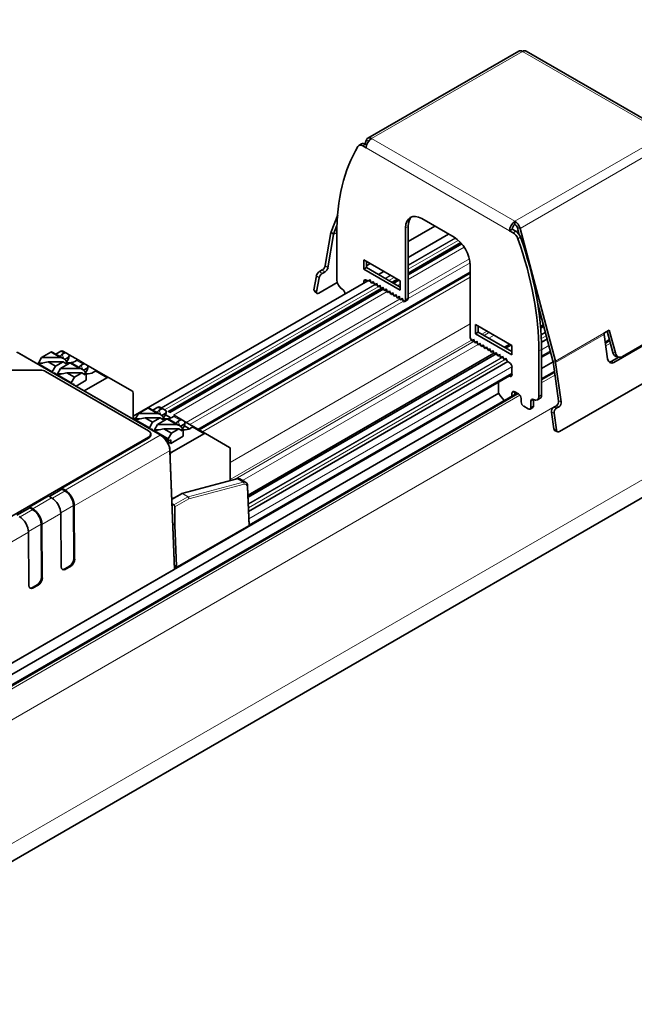
# Model space of a CAD drawing. Units: millimetres. Extents: x 70 to 4139, y 70 to 2900.
# Drawn here: x 3815 to 3896, y 1472 to 1601 of the extents above; entities that cross this region are included whole.
import ezdxf

# ---------------------------------------------------------------- set-up
doc = ezdxf.new("R2010")
doc.units = ezdxf.units.MM
doc.header["$LTSCALE"] = 10
doc.layers.add('Visible (ISO)', color=7, linetype='Continuous', lineweight=35)
doc.layers.add('Visible Narrow (ISO)', color=7, linetype='Continuous', lineweight=18)

msp = doc.modelspace()

# ---------------------------------------------------------------- linework, layer by layer
at = {"layer": 'Visible (ISO)'}
for p, q in [((4000.78, 1598.14), (2151.69, 530.57)), ((3880.8, 1596.8), (3861, 1585.36)), ((3900.61, 1585.94), (3881.8, 1596.8)), ((3860.84, 1585.16), (3860.62, 1584.6)), ((3859.83, 1584.41), (3860.18, 1584.61)), ((3860.8, 1584.09), (3860.33, 1584.36)), ((3860.68, 1584.56), (3860.86, 1584.46)), ((3857.05, 1575.32), (3856.19, 1573.1)), ((3868.08, 1574.82), (3872.32, 1572.37)), ((3856.52, 1572.77), (3856.96, 1573.91)), ((3865.96, 1573.6), (3865.96, 1564.13)), ((3869.81, 1573.83), (3866.31, 1571.81)), ((3866.31, 1564.33), (3866.31, 1573.8)), ((3879.6, 1573.23), (3879.96, 1573.43)), ((3879.6, 1573.23), (3880.07, 1572.96)), ((3880.42, 1573.17), (3879.96, 1573.43)), ((3880.31, 1574.05), (3880.31, 1574.46)), ((3880.88, 1572.71), (3880.64, 1573.59)), ((3880.98, 1573.53), (3885.62, 1556.11)), ((3856.16, 1572.98), (3855.43, 1568.65)), ((3856.51, 1572.71), (3855.78, 1568.38)), ((3856.94, 1566.8), (3856.94, 1572.76)), ((3866.31, 1569.73), (3871.61, 1572.78)), ((3873.19, 1571.66), (3866.31, 1567.68)), ((3860.48, 1568.19), (3860.48, 1569.41)), ((3860.48, 1569.41), (3865.25, 1566.66)), ((3854.67, 1567.87), (3855.02, 1568.08)), ((3860.48, 1568.19), (3860.83, 1568.39)), ((3865.25, 1565.43), (3860.48, 1568.19)), ((3860.83, 1569.21), (3860.83, 1568.39)), ((3861.32, 1568.93), (3860.83, 1568.64)), ((3860.83, 1568.39), (3865.25, 1565.84)), ((3874.44, 1568.7), (3874.44, 1559.23)), ((3874.44, 1567.65), (3838.87, 1547.11)), ((3853.94, 1565.47), (3854.25, 1567.3)), ((3854.29, 1565.2), (3854.6, 1567.03)), ((3855.01, 1567.6), (3855.37, 1567.81)), ((3860.83, 1566.56), (3860.83, 1566.76)), ((3861.13, 1566.59), (3860.83, 1566.76)), ((3861.13, 1566.59), (3861.29, 1566.82)), ((3861.29, 1566.82), (3861.45, 1566.4)), ((3862.42, 1567.48), (3863.12, 1567.89)), ((3864.89, 1566.86), (3864.18, 1566.46)), ((3830.22, 1548.89), (3861, 1566.66)), ((3862.77, 1565.64), (3834.77, 1549.48)), ((3857, 1566.43), (3854.58, 1565.04)), ((3860.48, 1566.56), (3860.48, 1566.36)), ((3861.33, 1566.71), (3861.13, 1566.59)), ((3861.55, 1566.34), (3861.45, 1566.4)), ((3861.55, 1566.34), (3861.71, 1566.58)), ((3861.76, 1566.46), (3861.55, 1566.34)), ((3861.71, 1566.58), (3861.88, 1566.16)), ((3861.98, 1566.1), (3861.88, 1566.16)), ((3861.98, 1566.1), (3862.14, 1566.33)), ((3862.18, 1566.22), (3861.98, 1566.1)), ((3862.14, 1566.33), (3862.3, 1565.91)), ((3862.4, 1565.85), (3862.3, 1565.91)), ((3862.4, 1565.85), (3862.56, 1566.09)), ((3862.61, 1565.97), (3862.4, 1565.85)), ((3862.56, 1566.09), (3862.73, 1565.67)), ((3862.82, 1565.61), (3862.73, 1565.67)), ((3862.82, 1565.61), (3862.99, 1565.84)), ((3863.03, 1565.73), (3862.82, 1565.61)), ((3862.99, 1565.84), (3863.15, 1565.42)), ((3863.25, 1565.36), (3863.41, 1565.6)), ((3863.46, 1565.48), (3863.25, 1565.36)), ((3863.41, 1565.6), (3863.57, 1565.18)), ((3865.25, 1566.66), (3865.25, 1565.43)), ((3853.99, 1565.28), (3854.34, 1565.01)), ((3858, 1564.93), (3858, 1564.96)), ((3863.25, 1565.36), (3863.15, 1565.42)), ((3863.67, 1565.12), (3863.57, 1565.18)), ((3863.67, 1565.12), (3863.84, 1565.35)), ((3863.88, 1565.24), (3863.67, 1565.12)), ((3863.84, 1565.35), (3864, 1564.93)), ((3864.1, 1564.87), (3864, 1564.93)), ((3864.1, 1564.87), (3864.26, 1565.11)), ((3864.3, 1564.99), (3864.1, 1564.87)), ((3864.26, 1565.11), (3864.42, 1564.69)), ((3864.52, 1564.63), (3864.42, 1564.69)), ((3864.52, 1564.63), (3864.68, 1564.86)), ((3864.73, 1564.75), (3864.52, 1564.63)), ((3864.68, 1564.86), (3864.85, 1564.44)), ((3864.95, 1564.38), (3864.85, 1564.44)), ((3864.95, 1564.38), (3865.11, 1564.62)), ((3865.15, 1564.5), (3864.95, 1564.38)), ((3865.11, 1564.62), (3865.27, 1564.2)), ((3865.37, 1564.14), (3865.27, 1564.2)), ((3865.37, 1564.14), (3865.53, 1564.37)), ((3865.58, 1564.26), (3865.37, 1564.14)), ((3865.53, 1564.37), (3865.7, 1563.95)), ((3865.96, 1564.13), (3866.31, 1564.33)), ((3866.31, 1564.33), (3866.15, 1564.1)), ((3865.79, 1563.89), (3865.7, 1563.95)), ((3865.79, 1563.89), (3865.96, 1564.13)), ((3866.15, 1564.1), (3865.79, 1563.89)), ((3885.29, 1556.16), (3883.34, 1563.47)), ((3879.92, 1558.19), (3875.15, 1560.94)), ((3875.15, 1560.94), (3875.15, 1559.72)), ((3875.5, 1559.92), (3875.5, 1560.74)), ((3884.03, 1560.89), (3883.68, 1560.68)), ((3874.61, 1558.81), (3874.44, 1559.23)), ((3875.15, 1559.72), (3875.5, 1559.92)), ((3875.15, 1559.72), (3879.92, 1556.96)), ((3879.92, 1557.37), (3875.5, 1559.92)), ((3883.8, 1558.59), (3884.53, 1559.02)), ((3907.38, 1559.12), (3886.16, 1546.87)), ((3892.69, 1560.19), (3891.99, 1559.79)), ((3892.02, 1559.63), (3892.47, 1556.43)), ((3893.16, 1557.26), (3892.42, 1560.03)), ((3893.49, 1557.21), (3892.69, 1560.19)), ((3893.3, 1555.96), (3898.95, 1559.22)), ((3898.68, 1559.16), (3894.44, 1556.71)), ((3874.61, 1558.81), (3874.7, 1558.75)), ((3874.87, 1558.98), (3874.7, 1558.75)), ((3874.7, 1558.75), (3874.91, 1558.87)), ((3875.03, 1558.56), (3874.87, 1558.98)), ((3875.03, 1558.56), (3875.13, 1558.51)), ((3875.29, 1558.74), (3875.13, 1558.51)), ((3875.13, 1558.51), (3875.33, 1558.63)), ((3875.45, 1558.32), (3875.29, 1558.74)), ((3875.45, 1558.32), (3875.55, 1558.26)), ((3875.72, 1558.49), (3875.55, 1558.26)), ((3875.55, 1558.26), (3875.76, 1558.38)), ((3875.88, 1558.07), (3875.72, 1558.49)), ((3875.88, 1558.07), (3875.98, 1558.02)), ((3876.14, 1558.25), (3875.98, 1558.02)), ((3875.98, 1558.02), (3876.18, 1558.14)), ((3876.3, 1557.83), (3876.14, 1558.25)), ((3876.3, 1557.83), (3876.4, 1557.77)), ((3876.56, 1558), (3876.4, 1557.77)), ((3876.4, 1557.77), (3876.61, 1557.89)), ((3876.73, 1557.58), (3876.56, 1558)), ((3876.99, 1557.76), (3876.82, 1557.53)), ((3877.15, 1557.34), (3876.99, 1557.76)), ((3879.64, 1558.35), (3878.93, 1557.94)), ((3879.92, 1556.96), (3879.92, 1558.19)), ((3892.16, 1558.62), (3892.71, 1558.94)), ((3833.85, 1546.42), (3815, 1557.3)), ((3817.81, 1555.87), (3818.21, 1556.6)), ((3819.4, 1557.29), (3818.21, 1556.6)), ((3820.6, 1556.6), (3818.21, 1556.6)), ((3821.08, 1556.45), (3819.6, 1557.31)), ((3820.74, 1557.41), (3820.09, 1557.03)), ((3821.17, 1557.16), (3820.92, 1557.02)), ((3821.47, 1557.16), (3820.99, 1557.43)), ((3821.8, 1556.67), (3821.24, 1556.34)), ((3821.83, 1556.95), (3821.47, 1557.16)), ((3821.74, 1556.42), (3821.49, 1556)), ((3821.83, 1556.95), (3822.99, 1556.28)), ((3877.55, 1557.15), (3845.29, 1538.52)), ((3876.73, 1557.58), (3876.82, 1557.53)), ((3876.82, 1557.53), (3877.03, 1557.65)), ((3877.15, 1557.34), (3877.25, 1557.28)), ((3877.41, 1557.51), (3877.25, 1557.28)), ((3877.25, 1557.28), (3877.46, 1557.4)), ((3877.58, 1557.09), (3877.41, 1557.51)), ((3877.58, 1557.09), (3877.67, 1557.04)), ((3877.84, 1557.27), (3877.67, 1557.04)), ((3877.67, 1557.04), (3877.88, 1557.16)), ((3878, 1556.85), (3877.84, 1557.27)), ((3878, 1556.85), (3878.1, 1556.79)), ((3878.26, 1557.02), (3878.1, 1556.79)), ((3878.1, 1556.79), (3878.3, 1556.91)), ((3878.42, 1556.6), (3878.26, 1557.02)), ((3878.42, 1556.6), (3878.52, 1556.55)), ((3878.68, 1556.78), (3878.52, 1556.55)), ((3878.52, 1556.55), (3878.73, 1556.67)), ((3878.85, 1556.36), (3878.68, 1556.78)), ((3879.11, 1556.53), (3878.95, 1556.3)), ((3878.95, 1556.3), (3879.15, 1556.42)), ((3879.27, 1556.11), (3879.11, 1556.53)), ((3883.46, 1551.49), (3883.46, 1557.45)), ((3883.81, 1557.65), (3883.81, 1551.7)), ((3883.81, 1556.63), (3884.98, 1557.31)), ((3893.92, 1556.65), (3892.95, 1556.09)), ((3893.71, 1556.68), (3894.04, 1556.63)), ((3817.71, 1555.82), (3817.81, 1555.87)), ((3817.71, 1555.82), (3817.71, 1555.74)), ((3817.71, 1555.82), (3817.81, 1555.76)), ((3817.81, 1555.76), (3819.05, 1556.02)), ((3818.36, 1555.87), (3817.81, 1555.87)), ((3817.81, 1555.76), (3819.61, 1554.71)), ((3819.05, 1556.02), (3821.02, 1556.02)), ((3819.05, 1556.02), (3820.04, 1555.45)), ((3820.04, 1555.45), (3819.61, 1554.71)), ((3821.02, 1556.02), (3820.04, 1555.45)), ((3820.28, 1554.45), (3820.68, 1555.17)), ((3821.88, 1555.86), (3820.68, 1555.17)), ((3823.07, 1555.17), (3820.68, 1555.17)), ((3821.02, 1556.02), (3821.42, 1555.76)), ((3821.57, 1555.87), (3821.25, 1555.87)), ((3821.42, 1555.76), (3821.59, 1555.86)), ((3821.57, 1555.87), (3821.43, 1556.12)), ((3821.59, 1555.86), (3821.57, 1555.87)), ((3821.59, 1555.69), (3821.59, 1555.86)), ((3823.55, 1555.03), (3822.08, 1555.88)), ((3822.79, 1556.22), (3822.55, 1556.08)), ((3823.94, 1555.73), (3822.99, 1556.28)), ((3823.64, 1555.73), (3823.4, 1555.59)), ((3824.28, 1555.24), (3823.71, 1554.92)), ((3824.3, 1555.52), (3823.94, 1555.73)), ((3824.3, 1555.52), (3825.47, 1554.85)), ((3845.37, 1536.41), (3879.39, 1556.05)), ((3878.85, 1556.36), (3878.95, 1556.3)), ((3879.27, 1556.11), (3879.57, 1555.94)), ((3879.92, 1555.33), (3879.92, 1554.35)), ((3885.31, 1556.03), (3883.81, 1555.17)), ((3885.31, 1556.09), (3886.03, 1550.91)), ((3885.65, 1555.96), (3886.38, 1550.78)), ((3090.12, 1098.39), (3879.92, 1554.38)), ((3818.03, 1554.94), (3811.78, 1554.94)), ((3832.23, 1546.98), (3818.73, 1554.77)), ((3819.61, 1554.71), (3819.61, 1554.64)), ((3819.83, 1554.51), (3819.97, 1554.59)), ((3819.97, 1554.59), (3819.97, 1554.43)), ((3820.18, 1554.39), (3820.28, 1554.45)), ((3820.18, 1554.39), (3820.28, 1554.33)), ((3820.18, 1554.39), (3820.18, 1554.31)), ((3820.28, 1554.33), (3821.53, 1554.59)), ((3820.84, 1554.45), (3820.28, 1554.45)), ((3820.28, 1554.33), (3822.09, 1553.29)), ((3821.53, 1554.59), (3823.5, 1554.59)), ((3821.53, 1554.59), (3822.51, 1554.02)), ((3822.51, 1554.02), (3822.09, 1553.29)), ((3823.5, 1554.59), (3822.51, 1554.02)), ((3823.5, 1554.59), (3823.9, 1554.33)), ((3824.04, 1554.45), (3823.72, 1554.45)), ((3826.75, 1553.94), (3823.79, 1552.23)), ((3823.9, 1554.33), (3824.07, 1554.43)), ((3824.04, 1554.45), (3823.91, 1554.69)), ((3824.21, 1555), (3823.97, 1554.58)), ((3824.07, 1554.43), (3824.04, 1554.45)), ((3824.07, 1553.61), (3824.07, 1554.43)), ((3825.27, 1554.79), (3825.02, 1554.65)), ((3827, 1553.96), (3825.47, 1554.85)), ((3830.12, 1552.16), (3827, 1553.96)), ((3879.57, 1554.15), (3879.54, 1554.16)), ((3879.89, 1554.37), (3879.92, 1554.35)), ((3883.81, 1553.8), (3885.49, 1554.77)), ((3822.09, 1553.29), (3822.09, 1553.21)), ((3822.3, 1553.08), (3822.44, 1553.16)), ((3822.44, 1553.16), (3822.44, 1553)), ((3824.07, 1553.61), (3822.73, 1552.84)), ((3878.15, 1553.36), (3878.15, 1552.09)), ((3878.18, 1551.92), (3090.46, 1097.12)), ((3090.65, 1095.87), (3880.58, 1551.93)), ((3830.22, 1548.51), (3830.22, 1551.93)), ((3878.33, 1551.64), (3878.88, 1550.95)), ((3879.92, 1551.55), (3879.92, 1551.9)), ((3880.28, 1552.1), (3880.77, 1551.82)), ((3880.28, 1552.1), (3880.28, 1551.76)), ((3832.81, 1549.68), (3833.47, 1550.06)), ((3834.2, 1549.81), (3833.72, 1550.08)), ((3881.12, 1551.21), (3881.12, 1550.8)), ((3881.48, 1550.19), (3882.04, 1549.86)), ((3882.65, 1550.04), (3882.29, 1549.83)), ((3882.4, 1550.06), (3882.4, 1550.88)), ((3882.75, 1551.08), (3882.75, 1550.27)), ((3883.6, 1551.24), (3883.25, 1551.03)), ((3885.39, 1550.07), (3885.74, 1550.27)), ((3885.73, 1549.94), (3886.09, 1550.14)), ((3830.65, 1548.73), (3830.24, 1548.5)), ((3830.53, 1548.53), (3830.93, 1549.25)), ((3831.78, 1548.67), (3830.53, 1548.41)), ((3832.13, 1549.94), (3830.93, 1549.25)), ((3830.93, 1549.25), (3833.33, 1549.25)), ((3832.77, 1548.1), (3831.78, 1548.67)), ((3833.75, 1548.67), (3831.78, 1548.67)), ((3833.81, 1549.11), (3832.33, 1549.96)), ((3832.77, 1548.1), (3833.75, 1548.67)), ((3833.89, 1549.81), (3833.65, 1549.67)), ((3834.15, 1548.41), (3833.75, 1548.67)), ((3833.96, 1549), (3834.53, 1549.32)), ((3834.16, 1548.77), (3834.29, 1548.53)), ((3834.55, 1549.6), (3834.2, 1549.81)), ((3834.22, 1548.66), (3834.46, 1549.08)), ((3835.16, 1548.67), (3834.46, 1549.08)), ((3835.28, 1548.73), (3835.52, 1548.87)), ((3836.67, 1548.38), (3835.72, 1548.93)), ((3885.4, 1547.24), (3885.09, 1549.42)), ((3885.75, 1547.11), (3885.44, 1549.29)), ((3830.43, 1548.47), (3830.53, 1548.53)), ((3830.43, 1548.47), (3830.43, 1548.39)), ((3830.53, 1548.41), (3830.43, 1548.47)), ((3830.53, 1548.53), (3831.09, 1548.53)), ((3832.34, 1547.37), (3830.53, 1548.41)), ((3832.34, 1547.37), (3832.77, 1548.1)), ((3833.01, 1547.1), (3833.41, 1547.82)), ((3834.61, 1548.51), (3833.41, 1547.82)), ((3833.41, 1547.82), (3835.8, 1547.82)), ((3833.97, 1548.53), (3834.29, 1548.53)), ((3834.32, 1548.51), (3834.15, 1548.41)), ((3834.29, 1548.53), (3834.32, 1548.51)), ((3834.32, 1548.51), (3834.32, 1548.35)), ((3836.28, 1547.68), (3834.81, 1548.53)), ((3836.37, 1548.38), (3836.13, 1548.24)), ((3836.44, 1547.57), (3837, 1547.89)), ((3837.03, 1548.17), (3836.67, 1548.38)), ((3836.7, 1547.23), (3836.94, 1547.65)), ((3837.63, 1547.25), (3836.94, 1547.65)), ((3838.19, 1547.5), (3837.03, 1548.17)), ((3837.75, 1547.31), (3837.99, 1547.45)), ((3839.73, 1546.61), (3838.19, 1547.5)), ((3752.61, 1500.2), (3832.23, 1546.16)), ((3832.34, 1547.29), (3832.34, 1547.37)), ((3832.52, 1546.57), (3832.52, 1546.41)), ((3832.7, 1547.24), (3832.56, 1547.16)), ((3832.7, 1547.24), (3832.7, 1547.08)), ((3832.91, 1547.04), (3833.01, 1547.1)), ((3832.91, 1547.04), (3832.91, 1546.96)), ((3833.01, 1546.98), (3832.91, 1547.04)), ((3834.26, 1547.24), (3833.01, 1546.98)), ((3833.01, 1547.1), (3833.57, 1547.1)), ((3834.82, 1545.94), (3833.01, 1546.98)), ((3835.24, 1546.67), (3834.26, 1547.24)), ((3836.23, 1547.24), (3834.26, 1547.24)), ((3834.82, 1545.94), (3835.24, 1546.67)), ((3835.17, 1545.33), (3836.8, 1546.26)), ((3835.24, 1546.67), (3836.23, 1547.24)), ((3839.48, 1546.59), (3835.3, 1544.18)), ((3836.63, 1546.98), (3836.23, 1547.24)), ((3836.45, 1547.1), (3836.77, 1547.1)), ((3836.8, 1547.08), (3836.63, 1546.98)), ((3836.64, 1547.34), (3836.77, 1547.1)), ((3836.77, 1547.1), (3836.8, 1547.08)), ((3836.8, 1547.08), (3836.8, 1546.26)), ((3842.85, 1544.81), (3839.73, 1546.61)), ((3885.58, 1546.97), (3885.93, 1546.84)), ((3820.88, 1539.45), (3832.23, 1546)), ((3834.86, 1545.68), (3834.41, 1545.94)), ((3834.64, 1545.63), (3835.17, 1545.33)), ((3834.82, 1545.77), (3834.82, 1545.94)), ((3835.17, 1545.81), (3834.96, 1545.69)), ((3835.17, 1545.81), (3835.17, 1545.33)), ((3835.65, 1528.88), (3835.05, 1544.44)), ((3842.95, 1540.46), (3842.95, 1544.58)), ((3843.82, 1540.7), (3836.62, 1538.75)), ((3843, 1540.48), (3842.95, 1540.51)), ((3844.97, 1540.22), (3844.22, 1540.66)), ((3845.24, 1539.71), (3845.44, 1534.61)), ((3816.64, 1537), (3819.11, 1538.43)), ((3819.11, 1538.43), (3819.52, 1538.19)), ((3820.88, 1539.33), (3819.22, 1538.37)), ((3821.29, 1539.21), (3820.88, 1539.45)), ((3820.88, 1539.33), (3820.88, 1539.45)), ((3821.29, 1539.09), (3820.88, 1539.33)), ((3836.57, 1538.73), (3835.3, 1538)), ((3822.44, 1530.22), (3822.39, 1537.2)), ((3822.54, 1530.16), (3822.49, 1537.14)), ((3835.56, 1537.26), (3835.32, 1537.4)), ((3816.64, 1536.88), (3814.97, 1535.92)), ((3817.05, 1536.76), (3816.64, 1537)), ((3816.64, 1536.88), (3816.64, 1537)), ((3817.05, 1536.64), (3816.64, 1536.88)), ((3820.78, 1529.14), (3820.72, 1536.12)), ((3835.7, 1537.01), (3835.69, 1534.61)), ((3818.2, 1527.77), (3818.14, 1534.75)), ((3818.3, 1527.71), (3818.25, 1534.69)), ((3835.42, 1534.77), (3835.69, 1534.61)), ((3835.69, 1534.61), (3835.89, 1529.21)), ((3845.38, 1534.53), (3836.04, 1529.13)), ((3816.53, 1526.69), (3816.48, 1533.67)), ((3835.93, 1529.12), (3835.63, 1529.3)), ((3835.59, 1528.79), (3752.71, 1480.95)), ((3821.88, 1529.24), (3821.24, 1528.87)), ((3821.35, 1528.81), (3821.98, 1529.18)), ((3817.64, 1526.79), (3817, 1526.42)), ((3817.1, 1526.36), (3817.74, 1526.73))]:
    msp.add_line(p, q, dxfattribs=at)
msp.add_arc((3836.67, 1538.56), 0.2, 105.1059, 120, dxfattribs=at)
for centre, major_axis, ratio, start_param, end_param in [((3881.3, 1595.93), (-0.5, 0.866), 0.57735, 5.497787, 6.283185), ((3881.3, 1595.93), (0.5, 0.866), 0.57735, 0, 0.785398), ((3861.5, 1584.5), (-0.5, -0.866), 0.57735, 3.926991, 5.497787), ((3861.5, 1584.5), (-0.5, 0.866), 0.57735, 5.497787, 6.719518), ((3881.69, 1558.47), (-17.5, 30.31), 0.57735, 0.308561, 0.785398), ((3860.33, 1583.54), (-0.5, 0.866), 0.57735, 5.497787, 6.591746), ((3860.68, 1583.75), (-0.5, 0.866), 0.57735, 5.497787, 6.283185), ((3868.08, 1572.37), (-1.5, 2.6), 0.57735, 5.497787, 7.068583), ((3868.43, 1572.58), (-1.5, 2.6), 0.57735, 0.118126, 0.785398), ((3880.31, 1573.64), (-0.5, -0.866), 0.57735, 3.926991, 5.497787), ((3880.31, 1573.64), (0.25, 0.433), 0.57735, 0.785398, 2.356194), ((3880.31, 1573.64), (0.5, -0.866), 0.57735, 1.134464, 2.356194), ((3880.31, 1573.64), (-0.25, 0.433), 0.57735, 4.276057, 5.497787), ((3856.86, 1572.44), (0.5, -0.866), 0.57735, 3.577925, 3.752458), ((3856.86, 1572.44), (0.25, -0.433), 0.57735, 3.577925, 3.752458), ((3872.32, 1569.92), (1.5, -2.6), 0.57735, 0.785398, 2.356194), ((3880.07, 1572.15), (-0.5, 0.866), 0.57735, 4.403828, 5.497787), ((3880.42, 1572.35), (0.5, -0.866), 0.57735, 1.262236, 2.356194), ((3858.71, 1571.74), (-17.5, 30.31), 0.57735, 3.926991, 4.403828), ((3859.06, 1571.94), (17.5, -30.31), 0.57735, 0.785398, 1.262236), ((3855.08, 1568.44), (-0.308, -0.394), 0.468323, 0.858678, 2.429475), ((3855.43, 1568.17), (0.308, 0.394), 0.468323, 4.000271, 5.571067), ((3854.6, 1567.51), (-0.308, -0.394), 0.468323, 4.000271, 5.571067), ((3854.95, 1567.24), (0.308, 0.394), 0.468323, 0.858678, 2.429475), ((3857.65, 1566.39), (-0.5, 0.866), 0.57735, 0.785398, 2.356194), ((3860.83, 1566.35), (-0.25, 0.433), 0.57735, 5.497787, 7.068583), ((3854.3, 1565.67), (-0.308, -0.394), 0.468323, 5.571067, 6.283185), ((3857.65, 1565.17), (-0.25, 0.433), 0.57735, 3.926991, 5.497787), ((3854.64, 1565.4), (-0.308, -0.394), 0.468323, 5.571067, 7.141864), ((3891.32, 1559.89), (0.5, -0.866), 0.57735, 0.959931, 1.134464), ((3819.4, 1556.96), (0.2, 0.346), 0.57735, 0, 0.785398), ((3820.87, 1556.12), (0.595, -0.33), 0.588231, 0.755681, 2.326478), ((3821.74, 1556.55), (-1.15, 0), 0.57735, 5.497787, 6.030764), ((3820.74, 1557), (0.25, 0.433), 0.57735, 0, 0.785398), ((3821.34, 1556.65), (-0.067, 0.548), 0.711531, 5.791788, 6.577187), ((3893.17, 1556.83), (-0.35, -0.937), 0.668835, 5.393898, 6.964694), ((3893.86, 1557.67), (-0.155, -0.988), 0.739997, 5.251095, 6.283185), ((3894.2, 1557.62), (-0.155, -0.988), 0.739997, 5.251095, 6.821892), ((3821.74, 1556.55), (-1.15, 0), 0.57735, 1.411258, 2.356195), ((3821.88, 1555.53), (0.2, 0.346), 0.57735, 0, 0.785398), ((3822.62, 1555.92), (-0.384, -0.354), 0.264784, 3.224167, 4.009565), ((3823.34, 1554.69), (0.595, -0.33), 0.588231, 0.755681, 2.326478), ((3824.21, 1555.12), (-1.15, 0), 0.57735, 5.497787, 6.030764), ((3823.82, 1555.22), (-0.067, 0.548), 0.711531, 5.791788, 6.577187), ((3879.57, 1555.53), (0.25, -0.433), 0.57735, 0.785398, 2.356194), ((3884.96, 1556.22), (0.25, -0.433), 0.57735, 0.959931, 1.134464), ((3884.96, 1556.22), (0.5, -0.866), 0.57735, 0.959931, 1.134464), ((3892.83, 1556.96), (-0.35, -0.937), 0.668835, 0.281582, 0.681509), ((3818.03, 1554.36), (-1, 0), 0.57735, 3.926991, 4.712389), ((3824.21, 1555.12), (-1.15, 0), 0.57735, 1.411258, 2.356195), ((3825.09, 1554.49), (-0.384, -0.354), 0.264784, 3.224167, 4.009565), ((3826.75, 1553.53), (0.25, 0.433), 0.57735, 0, 0.785398), ((3879.57, 1554.55), (0.25, -0.433), 0.57735, 5.497787, 7.068583), ((3829.87, 1551.73), (0.25, 0.433), 0.57735, 5.497787, 6.283185), ((3878.51, 1551.89), (0.25, -0.433), 0.57735, 3.926991, 4.974188), ((3880.28, 1551.7), (-0.25, 0.433), 0.57735, 5.497787, 7.068583), ((3880.77, 1551.41), (0.25, -0.433), 0.57735, 0.785398, 2.356194), ((3882.75, 1551.9), (0.5, -0.866), 0.57735, 5.497787, 7.068583), ((3883.1, 1552.1), (0.5, -0.866), 0.57735, 0, 0.785398), ((3832.13, 1549.61), (0.2, 0.346), 0.57735, 0, 0.785398), ((3833.47, 1549.65), (0.25, 0.433), 0.57735, 0, 0.785398), ((3881.48, 1550.59), (0.25, -0.433), 0.57735, 3.926991, 5.497787), ((3882.04, 1550.27), (0.25, -0.433), 0.57735, 5.497787, 7.068583), ((3882.75, 1550.67), (-0.25, 0.433), 0.57735, 5.497787, 7.068583), ((3882.4, 1550.47), (0.25, -0.433), 0.57735, 0, 0.785398), ((3885.45, 1549.63), (0.175, 0.468), 0.668835, 0.681509, 2.252305), ((3885.68, 1550.71), (0.175, 0.468), 0.668835, 3.823101, 5.393898), ((3886.03, 1550.58), (-0.175, -0.468), 0.668835, 0.681509, 2.252305), ((3833.59, 1548.77), (-0.595, 0.33), 0.588231, 3.897274, 5.46807), ((3834.46, 1549.2), (-1.15, 0), 0.57735, 5.497787, 6.030764), ((3834.07, 1549.3), (-0.067, 0.548), 0.711531, 5.791788, 6.577187), ((3834.46, 1549.2), (1.15, 0), 0.57735, 4.552851, 5.497787), ((3835.34, 1548.57), (0.384, 0.354), 0.264784, 0.082574, 0.867973), ((3885.8, 1549.5), (-0.175, -0.468), 0.668835, 3.823101, 5.393898), ((3834.61, 1548.18), (0.2, 0.346), 0.57735, 0, 0.785398), ((3836.07, 1547.34), (-0.595, 0.33), 0.588231, 3.897274, 5.46807), ((3836.94, 1547.77), (-1.15, 0), 0.57735, 5.497787, 6.030764), ((3836.55, 1547.87), (-0.067, 0.548), 0.711531, 5.791788, 6.577187), ((3837.82, 1547.14), (-0.384, -0.354), 0.264784, 3.224167, 4.009565), ((3831.52, 1546.57), (1, 0), 0.57735, 5.497787, 7.068583), ((3831.52, 1546.41), (1, 0), 0.57735, 5.497787, 6.283185), ((3836.94, 1547.77), (1.15, 0), 0.57735, 4.552851, 5.497787), ((3839.48, 1546.18), (0.25, 0.433), 0.57735, 0, 0.785398), ((3885.75, 1547.44), (-0.175, -0.468), 0.668835, 5.393898, 6.283185), ((3886.1, 1547.31), (-0.175, -0.468), 0.668835, 5.393898, 6.964694), ((3834.96, 1545.86), (-0.1, -0.173), 0.57735, 5.497787, 7.068583), ((3842.6, 1544.38), (0.25, 0.433), 0.57735, 5.497787, 6.283185), ((3835.3, 1543.77), (0.25, 0.433), 0.57735, 0.785398, 1.51341), ((3844.48, 1539.35), (0.495, 0.869), 0.581367, 6.277804, 6.279662), ((3821.29, 1537.82), (-0.85, 1.47), 0.57735, 3.935717, 5.497787), ((3821.29, 1537.82), (0.77, -1.34), 0.57735, 0.794125, 2.356194), ((3819.52, 1536.8), (0.85, -1.47), 0.57735, 0.794125, 2.356194), ((3835.56, 1537.1), (0.097, -0.175), 0.587337, 0.803161, 2.365231), ((3817.05, 1535.37), (-0.85, 1.47), 0.57735, 3.935717, 5.497787), ((3817.05, 1535.37), (0.77, -1.34), 0.57735, 0.794125, 2.356194), ((3815.28, 1534.35), (0.85, -1.47), 0.57735, 0.794125, 2.356194), ((3845.24, 1534.61), (-0.2, 0), 0.577174, 2.355776, 3.16341), ((3821.87, 1529.89), (0.395, 0.696), 0.582366, 3.922551, 5.493347), ((3821.98, 1529.83), (-0.395, -0.696), 0.582366, 0.780958, 2.351754), ((3821.34, 1529.46), (-0.395, -0.696), 0.582366, 5.493347, 7.064143), ((3821.24, 1529.53), (0.395, 0.696), 0.582366, 3.268969, 3.922551), ((3835.45, 1528.87), (-0.2, 0), 0.577174, 2.355776, 3.16341), ((3836.03, 1529.3), (-0.099, -0.174), 0.582367, 5.528272, 7.064164), ((3817.63, 1527.44), (0.395, 0.696), 0.582366, 3.922551, 5.493347), ((3817.74, 1527.38), (-0.395, -0.696), 0.582366, 0.780958, 2.351754), ((3817.1, 1527.01), (-0.395, -0.696), 0.582366, 5.493347, 7.064143), ((3816.99, 1527.08), (0.395, 0.696), 0.582366, 3.268969, 3.922551)]:
    msp.add_ellipse(centre, major_axis=major_axis, ratio=ratio, start_param=start_param, end_param=end_param, dxfattribs=at)
for points in [[(3821.8, 1556.67), (3821.78, 1556.59), (3821.76, 1556.51), (3821.74, 1556.42)], [(3821.83, 1556.95), (3821.82, 1556.86), (3821.81, 1556.76), (3821.8, 1556.67)], [(3824.28, 1555.24), (3824.25, 1555.16), (3824.23, 1555.08), (3824.21, 1555)], [(3824.3, 1555.52), (3824.29, 1555.43), (3824.28, 1555.34), (3824.28, 1555.24)], [(3834.46, 1549.08), (3834.49, 1549.16), (3834.51, 1549.24), (3834.53, 1549.32)], [(3834.53, 1549.32), (3834.54, 1549.42), (3834.54, 1549.51), (3834.55, 1549.6)], [(3836.94, 1547.65), (3836.96, 1547.73), (3836.98, 1547.81), (3837, 1547.89)], [(3837, 1547.89), (3837.01, 1547.99), (3837.02, 1548.08), (3837.03, 1548.17)]]:
    msp.add_open_spline(points, degree=3, dxfattribs=at)
for points, knots in [([(3833.85, 1546.42), (3833.99, 1546.34), (3834.13, 1546.23), (3834.38, 1545.98), (3834.5, 1545.83), (3834.71, 1545.52), (3834.8, 1545.36), (3834.94, 1545.03), (3834.99, 1544.86), (3835.04, 1544.61), (3835.05, 1544.53), (3835.05, 1544.44)], [0, 0, 0, 0, 0.056437, 0.056437, 0.1128697, 0.1128697, 0.1681278, 0.1681278, 0.2231425, 0.2231425, 0.2521613, 0.2521613, 0.2521613, 0.2521613]), ([(3843.82, 1540.7), (3843.9, 1540.72), (3843.98, 1540.73), (3844.11, 1540.7), (3844.16, 1540.69), (3844.2, 1540.67)], [0, 0, 0, 0, 0.03070421, 0.03070421, 0.05026733, 0.05026733, 0.05026733, 0.05026733]), ([(3844.98, 1540.22), (3845.03, 1540.19), (3845.08, 1540.14), (3845.16, 1540.04), (3845.19, 1539.98), (3845.23, 1539.85), (3845.24, 1539.78), (3845.24, 1539.71)], [0, 0, 0, 0, 0.02495187, 0.02495187, 0.05021925, 0.05021925, 0.07446354, 0.07446354, 0.07446354, 0.07446354])]:
    msp.add_open_spline(points, degree=3, knots=knots, dxfattribs=at)
at = {"layer": 'Visible Narrow (ISO)'}
for p, q in [((4001.51, 1600.91), (2152.43, 533.34)), ((4000.81, 1598.17), (2151.73, 530.6)), ((3881.3, 1596.75), (3861.5, 1585.31)), ((3900.11, 1585.89), (3881.3, 1596.75)), ((3861.08, 1584.92), (3860.84, 1585.16)), ((3861.5, 1585.31), (3880.31, 1574.46)), ((3900.11, 1585.89), (3880.31, 1574.46)), ((3880.98, 1573.53), (3900.77, 1584.97)), ((3860.33, 1584.36), (3860.68, 1584.56)), ((3879.6, 1573.23), (3860.8, 1584.09)), ((3865.96, 1573.6), (3866.31, 1573.8)), ((3880.74, 1573.24), (3880.51, 1573.11)), ((3880.64, 1573.59), (3880.98, 1573.53)), ((3856.51, 1572.71), (3856.16, 1572.98)), ((3856.19, 1573.1), (3856.52, 1572.77)), ((3856.94, 1572.96), (3856.51, 1572.71)), ((3856.52, 1572.77), (3856.94, 1573.01)), ((3872.46, 1572.29), (3866.31, 1568.74)), ((3872.52, 1572.25), (3866.31, 1568.66)), ((3872.88, 1571.96), (3866.31, 1568.17)), ((3880.07, 1572.96), (3880.42, 1573.17)), ((3881.05, 1572.36), (3880.7, 1572.16)), ((3880.87, 1572.75), (3880.85, 1572.75)), ((3873.29, 1571.54), (3866.31, 1567.52)), ((3873.36, 1571.46), (3866.31, 1567.4)), ((3873.64, 1571.07), (3866.31, 1566.84)), ((3874.33, 1569.54), (3866.31, 1564.91)), ((3855.02, 1568.08), (3855.37, 1567.81)), ((3855.78, 1568.38), (3855.43, 1568.65)), ((3874.42, 1569.03), (3866.31, 1564.35)), ((3874.44, 1567.82), (3838.72, 1547.19)), ((3874.44, 1567.14), (3839.31, 1546.86)), ((3854.25, 1567.3), (3854.6, 1567.03)), ((3855.01, 1567.6), (3854.67, 1567.87)), ((3860.48, 1566.56), (3860.83, 1566.76)), ((3863.98, 1567.39), (3863.27, 1566.98)), ((3864.05, 1567.35), (3863.34, 1566.94)), ((3864.47, 1567.11), (3863.76, 1566.7)), ((3865.04, 1566.78), (3864.33, 1566.37)), ((3861.87, 1566.18), (3833.86, 1550)), ((3861.93, 1566.13), (3833.93, 1549.96)), ((3862.35, 1565.88), (3834.35, 1549.72)), ((3863.06, 1565.64), (3834.92, 1549.39)), ((3863.1, 1565.54), (3835.02, 1549.33)), ((3854.29, 1565.2), (3853.94, 1565.47)), ((3865.14, 1566.72), (3864.43, 1566.31)), ((3865.25, 1566.23), (3864.92, 1566.03)), ((3863.55, 1565.24), (3835.5, 1549.05)), ((3865.24, 1564.29), (3837.18, 1548.09)), ((3865.68, 1563.99), (3837.66, 1547.81)), ((3883.49, 1562.93), (3883.43, 1562.89)), ((3874.44, 1561), (3842.95, 1542.81)), ((3884.07, 1560.74), (3883.69, 1560.52)), ((3884.1, 1560.64), (3883.7, 1560.41)), ((3876.67, 1560.06), (3875.96, 1559.66)), ((3876.96, 1559.9), (3876.25, 1559.49)), ((3877.6, 1559.53), (3876.89, 1559.12)), ((3884.29, 1559.93), (3883.75, 1559.62)), ((3884.3, 1559.86), (3883.76, 1559.54)), ((3884.42, 1559.43), (3883.78, 1559.07)), ((3891.99, 1559.79), (3885.62, 1556.11)), ((3885.65, 1555.96), (3892.02, 1559.63)), ((3874.59, 1558.86), (3842.95, 1540.6)), ((3874.96, 1558.74), (3843.61, 1540.64)), ((3875.48, 1558.3), (3844.57, 1540.46)), ((3879.78, 1558.27), (3879.08, 1557.86)), ((3879.89, 1558.21), (3879.18, 1557.8)), ((3884.76, 1558.16), (3883.81, 1557.62)), ((3892.73, 1558.85), (3892.17, 1558.52)), ((3892.75, 1558.78), (3892.18, 1558.45)), ((3892.83, 1558.49), (3892.23, 1558.14)), ((3833.75, 1546.41), (3814.9, 1557.29)), ((3819.4, 1557.29), (3820.6, 1556.6)), ((3821.17, 1557.16), (3820.74, 1557.41)), ((3820.92, 1557.02), (3821.13, 1556.42)), ((3877.91, 1557.07), (3845.3, 1538.24)), ((3877.66, 1557.04), (3845.3, 1538.35)), ((3878.74, 1556.64), (3845.33, 1537.36)), ((3878.47, 1556.57), (3845.33, 1537.44)), ((3879.92, 1557.41), (3879.89, 1557.39)), ((3883.46, 1557.45), (3883.81, 1557.65)), ((3884.95, 1557.45), (3883.81, 1556.8)), ((3893.16, 1557.26), (3893.49, 1557.21)), ((3821.88, 1555.86), (3823.07, 1555.17)), ((3823.64, 1555.73), (3822.79, 1556.22)), ((3823.4, 1555.59), (3823.61, 1554.99)), ((3879.16, 1556.4), (3845.35, 1536.88)), ((3879.92, 1555.37), (3845.41, 1535.44)), ((3885.62, 1556.11), (3885.29, 1556.16)), ((3885.31, 1556.09), (3885.65, 1555.96)), ((3892.95, 1556.09), (3893.3, 1555.96)), ((3826.75, 1553.94), (3825.27, 1554.79)), ((3879.92, 1554.55), (3845.44, 1534.64)), ((3879.57, 1554.15), (3879.92, 1554.35)), ((3885.5, 1554.67), (3883.81, 1553.7)), ((3885.51, 1554.6), (3883.81, 1553.62)), ((3885.56, 1554.29), (3883.81, 1553.28)), ((3880.66, 1551.88), (3090.67, 1095.77)), ((3880.73, 1551.84), (3090.68, 1095.7)), ((3880.97, 1551.64), (3090.72, 1095.39)), ((3880.28, 1552.1), (3879.92, 1551.9)), ((3883.46, 1551.49), (3883.81, 1551.7)), ((3885.89, 1550.4), (3091.26, 1091.62)), ((3833.47, 1550.06), (3833.89, 1549.81)), ((3882.75, 1551.08), (3882.4, 1550.88)), ((3882.4, 1550.06), (3882.75, 1550.27)), ((3885.39, 1550.07), (3885.73, 1549.94)), ((3886.09, 1550.14), (3885.74, 1550.27)), ((3886.03, 1550.91), (3886.38, 1550.78)), ((3833.33, 1549.25), (3832.13, 1549.94)), ((3833.65, 1549.67), (3833.86, 1549.07)), ((3835.52, 1548.87), (3836.37, 1548.38)), ((3885.44, 1549.29), (3885.09, 1549.42)), ((3830.61, 1548.66), (3830.29, 1548.47)), ((3835.8, 1547.82), (3834.61, 1548.51)), ((3836.13, 1548.24), (3836.33, 1547.65)), ((3837.99, 1547.45), (3839.48, 1546.59)), ((3821.29, 1539.21), (3833.75, 1546.41)), ((3832.23, 1546), (3832.23, 1546.16)), ((3834.82, 1545.77), (3834.27, 1546.09)), ((3885.4, 1547.24), (3885.75, 1547.11)), ((3834.99, 1544.36), (3822.49, 1537.14)), ((3835.59, 1528.79), (3834.99, 1544.36)), ((3835.3, 1544.18), (3835.05, 1544.32)), ((3843.91, 1540.68), (3836.7, 1538.74)), ((3837.42, 1538.33), (3844.66, 1540.25)), ((3844.76, 1539.99), (3837.53, 1538.07)), ((3844.66, 1540.25), (3843.91, 1540.68)), ((3819.62, 1538.13), (3821.29, 1539.09)), ((3836.67, 1538.72), (3835.3, 1537.93)), ((3837.38, 1538.31), (3836.67, 1538.72)), ((3836.7, 1538.74), (3837.42, 1538.33)), ((3845.38, 1534.53), (3845.19, 1539.62)), ((3817.05, 1536.76), (3819.52, 1538.19)), ((3822.39, 1537.2), (3820.72, 1536.24)), ((3835.56, 1537.26), (3837.38, 1538.31)), ((3837.53, 1538.07), (3835.7, 1537.01)), ((3815.38, 1535.68), (3817.05, 1536.64)), ((3820.72, 1536.12), (3818.25, 1534.69)), ((3818.14, 1534.75), (3816.48, 1533.79)), ((3816.48, 1533.67), (3814.01, 1532.24)), ((3822.44, 1530.22), (3822.54, 1530.16)), ((3835.63, 1529.36), (3835.89, 1529.21)), ((3821.24, 1528.87), (3821.35, 1528.81)), ((3821.98, 1529.18), (3821.88, 1529.24)), ((3835.91, 1529.14), (3835.64, 1528.99)), ((3817.74, 1526.73), (3817.64, 1526.79)), ((3818.2, 1527.77), (3818.3, 1527.71)), ((3817, 1526.42), (3817.1, 1526.36))]:
    msp.add_line(p, q, dxfattribs=at)
for centre, major_axis, ratio, start_param, end_param in [((3833.75, 1546.24), (0.1, 0.173), 0.57735, 0, 0.785398), ((3834.85, 1544.44), (0.2, 0.008), 0.59209, 5.475551, 6.283185), ((3843.87, 1540.5), (-0.052, 0.193), 0.708409, 5.666398, 6.283185), ((3843.72, 1539.79), (0.505, 0.863), 0.573306, 0.003459, 0.52705), ((3844.48, 1539.35), (0.495, 0.869), 0.581367, 6.279662, 6.803254), ((3844.62, 1540.07), (0.051, -0.193), 0.705801, 0.965046, 2.527413), ((3845.04, 1539.7), (0.2, 0.008), 0.59209, 5.475551, 6.283185), ((3836.67, 1538.56), (-0.1, 0.173), 0.57735, 5.497787, 6.283185), ((3836.67, 1538.56), (-0.052, 0.193), 0.708409, 5.666398, 6.283185), ((3836.67, 1538.56), (0.1, 0.173), 0.57735, 0.523599, 0.785398), ((3837.38, 1538.15), (0.1, 0.173), 0.57735, 0.523599, 0.785398), ((3837.38, 1538.15), (0.1, -0.173), 0.57735, 0.794125, 2.356194), ((3837.38, 1538.15), (0.051, -0.193), 0.705801, 0.965046, 2.527413)]:
    msp.add_ellipse(centre, major_axis=major_axis, ratio=ratio, start_param=start_param, end_param=end_param, dxfattribs=at)
for points, knots in [([(3834.99, 1544.36), (3834.98, 1544.54), (3834.95, 1544.73), (3834.82, 1545.13), (3834.72, 1545.33), (3834.49, 1545.71), (3834.36, 1545.89), (3834.07, 1546.19), (3833.91, 1546.32), (3833.75, 1546.41)], [1.579523, 1.579523, 1.579523, 1.579523, 1.97004, 1.97004, 2.360558, 2.360558, 2.751075, 2.751075, 3.141593, 3.141593, 3.141593, 3.141593]), ([(3845.19, 1539.62), (3845.18, 1539.76), (3845.14, 1539.87), (3844.98, 1540), (3844.88, 1540.02), (3844.76, 1539.99)], [4.747296, 4.747296, 4.747296, 4.747296, 5.384341, 5.384341, 6.021386, 6.021386, 6.021386, 6.021386])]:
    msp.add_open_spline(points, degree=3, knots=knots, dxfattribs=at)

doc.saveas('drawing.dxf')
